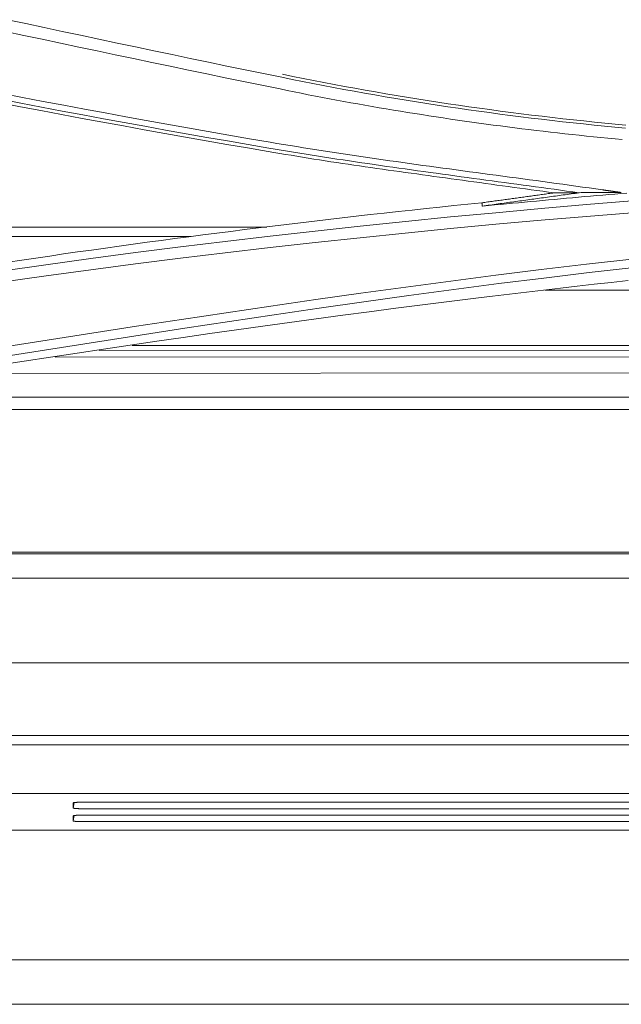
# Model space of a CAD drawing. Units: inches. Extents: x 0 to 6455, y 0 to 4604.
# Drawn here: x 1145 to 1172, y 3008 to 3053 of the extents above; entities that cross this region are included whole.
import ezdxf

# ---------------------------------------------------------------- set-up
doc = ezdxf.new("R2010")
doc.units = ezdxf.units.IN
doc.header["$MEASUREMENT"] = 0
doc.layers.add('102', color=7, linetype='Continuous', true_color=0xffffff)

msp = doc.modelspace()

# ---------------------------------------------------------------- linework, layer by layer
at = {"layer": '102', "color": 3, "linetype": 'Continuous', "lineweight": 13}
for p, q in [((1155.736, 3043.424), (1118.576, 3043.399)), ((1152.307, 3043), (1137.497, 3042.99)), ((1168.29, 3040.586), (1199.16, 3040.586)), ((1196.16, 3038.086), (1149.657, 3038.086)), ((1197.218, 3037.893), (1148.172, 3037.86)), ((1197.811, 3037.594), (1146.184, 3037.558)), ((1198.579, 3036.861), (1141.337, 3036.822)), ((1189.16, 3035.744), (1134.662, 3035.744)), ((1189.16, 3035.191), (1131.174, 3035.191)), ((1094.155, 3028.761), (1203.483, 3028.761)), ((1204.431, 3028.679), (1092.643, 3028.679)), ((907.31, 3027.578), (1363.533, 3027.578)), ((907.81, 3023.761), (1197.69, 3023.761)), ((1820.513, 3020.477), (907.81, 3020.477)), ((1199.16, 3020.065), (917.126, 3020.065)), ((1847.66, 3017.867), (880.66, 3017.867)), ((1146.999, 3017.208), (1147.042, 3017.456)), ((1182.174, 3017.178), (1147.48, 3017.178)), ((1147.492, 3017.477), (1180.161, 3017.477)), ((1146.999, 3016.626), (1147.041, 3016.871)), ((1182.161, 3016.892), (1147.492, 3016.892)), ((1182.174, 3016.596), (1147.48, 3016.596)), ((929.16, 3016.205), (1189.16, 3016.205))]:
    msp.add_line(p, q, dxfattribs=at)
for points in [[(1156.411, 3050.183), (1155.585, 3050.352), (1154.76, 3050.522), (1153.934, 3050.693), (1153.109, 3050.864), (1152.283, 3051.036), (1151.458, 3051.208), (1150.633, 3051.381), (1149.808, 3051.554), (1148.983, 3051.728), (1148.159, 3051.903), (1147.334, 3052.078), (1146.51, 3052.253), (1145.686, 3052.429), (1144.862, 3052.606), (1144.038, 3052.783)], [(1143.953, 3052.252), (1144.777, 3052.075), (1145.601, 3051.898), (1146.425, 3051.722), (1147.25, 3051.547), (1148.075, 3051.372), (1148.899, 3051.198), (1149.724, 3051.025), (1150.55, 3050.852), (1151.375, 3050.679), (1152.2, 3050.507), (1153.026, 3050.336), (1153.852, 3050.165), (1154.678, 3049.995), (1155.504, 3049.825), (1156.33, 3049.656)], [(1171.91, 3047.892), (1171.436, 3047.936), (1170.963, 3047.982), (1170.49, 3048.03), (1170.017, 3048.079), (1169.545, 3048.129), (1169.072, 3048.181), (1168.6, 3048.235), (1168.128, 3048.29), (1167.656, 3048.346), (1167.185, 3048.405), (1166.714, 3048.465), (1166.242, 3048.526), (1165.772, 3048.589), (1165.301, 3048.653), (1164.831, 3048.719), (1164.361, 3048.787), (1163.891, 3048.856), (1163.421, 3048.927), (1162.952, 3049), (1162.483, 3049.074), (1162.014, 3049.149), (1161.545, 3049.227), (1161.077, 3049.305), (1160.609, 3049.386), (1160.142, 3049.468), (1159.674, 3049.552), (1159.207, 3049.637), (1158.74, 3049.724), (1158.274, 3049.812), (1157.808, 3049.903), (1157.342, 3049.994), (1156.877, 3050.088), (1156.411, 3050.183)], [(1156.44, 3050.318), (1156.904, 3050.223), (1157.369, 3050.13), (1157.834, 3050.039), (1158.3, 3049.949), (1158.766, 3049.861), (1159.232, 3049.774), (1159.698, 3049.689), (1160.165, 3049.606), (1160.633, 3049.524), (1161.1, 3049.443), (1161.568, 3049.364), (1162.036, 3049.287), (1162.505, 3049.211), (1162.973, 3049.137), (1163.442, 3049.064), (1163.911, 3048.993), (1164.381, 3048.924), (1164.851, 3048.856), (1165.321, 3048.789), (1165.791, 3048.725), (1166.261, 3048.661), (1166.732, 3048.6), (1167.203, 3048.54), (1167.674, 3048.481), (1168.146, 3048.424), (1168.617, 3048.369), (1169.089, 3048.315), (1169.561, 3048.263), (1170.034, 3048.212), (1170.506, 3048.163), (1170.979, 3048.116), (1171.451, 3048.07), (1171.924, 3048.026)], [(1156.33, 3049.656), (1156.648, 3049.591), (1156.967, 3049.527), (1157.285, 3049.463), (1157.604, 3049.4), (1157.923, 3049.338), (1158.242, 3049.277), (1158.561, 3049.216), (1158.881, 3049.156), (1159.201, 3049.097), (1159.52, 3049.039), (1159.84, 3048.981), (1160.16, 3048.925), (1160.48, 3048.869), (1160.801, 3048.813), (1161.121, 3048.759), (1161.442, 3048.705), (1161.763, 3048.652), (1162.084, 3048.6), (1162.405, 3048.548), (1162.726, 3048.498), (1163.047, 3048.448), (1163.369, 3048.398), (1163.69, 3048.35), (1164.012, 3048.302), (1164.334, 3048.255), (1164.656, 3048.209), (1164.978, 3048.163), (1165.3, 3048.118), (1165.622, 3048.074), (1165.945, 3048.031), (1166.267, 3047.988), (1166.59, 3047.946), (1166.912, 3047.905), (1167.235, 3047.864), (1167.558, 3047.825), (1167.881, 3047.786), (1168.204, 3047.747), (1168.528, 3047.71), (1168.851, 3047.673), (1169.174, 3047.637), (1169.498, 3047.602), (1169.822, 3047.567), (1170.145, 3047.533), (1170.469, 3047.5), (1170.793, 3047.467), (1171.117, 3047.436), (1171.441, 3047.405), (1171.765, 3047.374)], [(1143.718, 3049.191), (1144.647, 3049.012), (1145.577, 3048.835), (1146.507, 3048.66), (1147.438, 3048.486), (1148.369, 3048.313), (1149.3, 3048.143), (1150.231, 3047.973), (1151.163, 3047.805), (1152.095, 3047.639), (1153.027, 3047.474), (1153.96, 3047.311), (1154.893, 3047.149), (1155.827, 3046.989)], [(1155.891, 3047.253), (1154.958, 3047.413), (1154.026, 3047.574), (1153.094, 3047.737), (1152.162, 3047.901), (1151.231, 3048.067), (1150.299, 3048.234), (1149.369, 3048.403), (1148.438, 3048.574), (1147.508, 3048.745), (1146.578, 3048.919), (1145.649, 3049.094), (1144.72, 3049.27), (1143.791, 3049.448)], [(1155.801, 3046.835), (1154.867, 3046.995), (1153.934, 3047.157), (1153.001, 3047.32), (1152.068, 3047.485), (1151.136, 3047.651), (1150.204, 3047.819), (1149.272, 3047.988), (1148.341, 3048.159), (1147.41, 3048.332), (1146.48, 3048.505), (1145.549, 3048.681), (1144.619, 3048.858), (1143.69, 3049.036)], [(1155.826, 3046.988), (1156.105, 3046.941), (1156.384, 3046.894), (1156.663, 3046.848), (1156.942, 3046.802), (1157.222, 3046.757), (1157.501, 3046.712), (1157.78, 3046.668), (1158.06, 3046.624), (1158.339, 3046.581), (1158.618, 3046.538), (1158.898, 3046.495), (1159.177, 3046.453), (1159.457, 3046.411), (1159.737, 3046.369), (1160.016, 3046.328), (1160.296, 3046.287), (1160.576, 3046.246), (1160.855, 3046.206), (1161.135, 3046.166), (1161.415, 3046.126), (1161.695, 3046.086), (1161.975, 3046.047), (1162.255, 3046.007), (1162.535, 3045.968), (1162.814, 3045.929), (1163.094, 3045.891), (1163.374, 3045.852), (1163.654, 3045.814), (1163.934, 3045.776), (1164.214, 3045.737), (1164.494, 3045.699), (1164.774, 3045.661), (1165.054, 3045.623), (1165.334, 3045.586), (1165.614, 3045.548), (1165.894, 3045.51), (1166.174, 3045.472), (1166.454, 3045.434), (1166.734, 3045.397), (1167.014, 3045.359), (1167.294, 3045.321), (1167.573, 3045.283), (1167.853, 3045.245), (1168.133, 3045.207), (1168.413, 3045.169), (1168.693, 3045.13), (1168.972, 3045.092), (1169.252, 3045.053), (1169.532, 3045.014), (1169.811, 3044.975)], [(1170.877, 3045.105), (1170.577, 3045.147), (1170.277, 3045.19), (1169.977, 3045.231), (1169.677, 3045.273), (1169.377, 3045.315), (1169.077, 3045.356), (1168.777, 3045.397), (1168.477, 3045.438), (1168.177, 3045.479), (1167.877, 3045.52), (1167.577, 3045.56), (1167.277, 3045.601), (1166.977, 3045.641), (1166.677, 3045.682), (1166.376, 3045.722), (1166.076, 3045.763), (1165.776, 3045.803), (1165.476, 3045.844), (1165.176, 3045.884), (1164.876, 3045.925), (1164.575, 3045.965), (1164.275, 3046.006), (1163.975, 3046.047), (1163.675, 3046.088), (1163.375, 3046.129), (1163.075, 3046.17), (1162.775, 3046.211), (1162.475, 3046.253), (1162.175, 3046.295), (1161.875, 3046.337), (1161.576, 3046.379), (1161.276, 3046.421), (1160.976, 3046.464), (1160.676, 3046.507), (1160.377, 3046.551), (1160.077, 3046.595), (1159.778, 3046.639), (1159.478, 3046.683), (1159.179, 3046.728), (1158.879, 3046.773), (1158.58, 3046.819), (1158.281, 3046.865), (1157.982, 3046.912), (1157.683, 3046.959), (1157.384, 3047.006), (1157.085, 3047.054), (1156.786, 3047.103), (1156.488, 3047.152), (1156.189, 3047.202), (1155.891, 3047.252)], [(1168.691, 3044.97), (1168.433, 3045.005), (1168.175, 3045.041), (1167.916, 3045.076), (1167.658, 3045.112), (1167.4, 3045.147), (1167.142, 3045.182), (1166.884, 3045.218), (1166.626, 3045.253), (1166.368, 3045.289), (1166.11, 3045.324), (1165.852, 3045.36), (1165.593, 3045.395), (1165.335, 3045.431), (1165.077, 3045.466), (1164.819, 3045.502), (1164.561, 3045.537), (1164.303, 3045.572), (1164.045, 3045.608), (1163.787, 3045.643), (1163.529, 3045.679), (1163.27, 3045.714), (1163.012, 3045.75), (1162.754, 3045.785), (1162.496, 3045.821), (1162.238, 3045.856), (1161.98, 3045.892), (1161.722, 3045.927), (1161.464, 3045.963), (1161.206, 3045.998), (1160.948, 3046.034), (1160.69, 3046.071), (1160.432, 3046.107), (1160.174, 3046.145), (1159.916, 3046.182), (1159.658, 3046.22), (1159.401, 3046.258), (1159.143, 3046.297), (1158.886, 3046.336), (1158.628, 3046.376), (1158.371, 3046.416), (1158.114, 3046.456), (1157.856, 3046.496), (1157.599, 3046.537), (1157.342, 3046.579), (1157.085, 3046.62), (1156.828, 3046.663), (1156.571, 3046.705), (1156.314, 3046.748), (1156.057, 3046.791), (1155.801, 3046.835)], [(1165.435, 3044.522), (1165.501, 3044.531), (1165.566, 3044.54), (1165.631, 3044.549), (1165.696, 3044.558), (1165.761, 3044.567), (1165.826, 3044.576), (1165.891, 3044.585), (1165.956, 3044.594), (1166.021, 3044.603), (1166.087, 3044.612), (1166.152, 3044.621), (1166.217, 3044.63), (1166.282, 3044.638), (1166.347, 3044.647), (1166.412, 3044.656), (1166.477, 3044.665), (1166.542, 3044.674), (1166.607, 3044.683), (1166.672, 3044.692), (1166.738, 3044.701), (1166.803, 3044.71), (1166.868, 3044.719), (1166.933, 3044.728), (1166.998, 3044.737), (1167.063, 3044.746), (1167.128, 3044.755), (1167.193, 3044.764), (1167.258, 3044.773), (1167.324, 3044.782), (1167.389, 3044.791), (1167.454, 3044.8), (1167.519, 3044.809), (1167.584, 3044.818), (1167.649, 3044.826), (1167.714, 3044.835), (1167.779, 3044.844), (1167.844, 3044.853), (1167.91, 3044.862), (1167.975, 3044.871), (1168.04, 3044.88), (1168.105, 3044.889), (1168.17, 3044.898), (1168.235, 3044.907), (1168.3, 3044.916), (1168.365, 3044.925), (1168.43, 3044.934), (1168.496, 3044.943), (1168.561, 3044.952), (1168.626, 3044.961), (1168.691, 3044.97)], [(1169.907, 3044.985), (1169.818, 3044.972), (1169.728, 3044.96), (1169.639, 3044.948), (1169.55, 3044.936), (1169.461, 3044.923), (1169.372, 3044.911), (1169.283, 3044.899), (1169.194, 3044.887), (1169.105, 3044.874), (1169.016, 3044.862), (1168.927, 3044.85), (1168.838, 3044.838), (1168.749, 3044.825), (1168.66, 3044.813), (1168.571, 3044.801), (1168.482, 3044.789), (1168.393, 3044.776), (1168.304, 3044.764), (1168.214, 3044.752), (1168.125, 3044.74), (1168.036, 3044.727), (1167.947, 3044.715), (1167.858, 3044.703), (1167.769, 3044.691), (1167.68, 3044.679), (1167.591, 3044.666), (1167.502, 3044.654), (1167.413, 3044.642), (1167.324, 3044.63), (1167.235, 3044.617), (1167.146, 3044.605), (1167.057, 3044.593), (1166.968, 3044.581), (1166.879, 3044.568), (1166.789, 3044.556), (1166.7, 3044.544), (1166.611, 3044.532), (1166.522, 3044.519), (1166.433, 3044.507), (1166.344, 3044.495), (1166.255, 3044.483), (1166.166, 3044.47), (1166.077, 3044.458), (1165.988, 3044.446), (1165.899, 3044.434), (1165.81, 3044.421), (1165.721, 3044.409), (1165.632, 3044.397), (1165.543, 3044.385), (1165.454, 3044.372)], [(1165.454, 3044.372), (1165.725, 3044.398), (1165.996, 3044.424), (1166.268, 3044.449), (1166.539, 3044.475), (1166.81, 3044.5), (1167.082, 3044.526), (1167.353, 3044.551), (1167.625, 3044.576), (1167.896, 3044.602), (1168.167, 3044.627), (1168.439, 3044.652), (1168.71, 3044.677), (1168.981, 3044.701), (1169.253, 3044.726), (1169.524, 3044.751), (1169.796, 3044.775), (1170.067, 3044.799), (1170.338, 3044.823), (1170.61, 3044.847), (1170.881, 3044.87), (1171.153, 3044.894), (1171.424, 3044.917), (1171.696, 3044.94), (1171.967, 3044.962)], [(1168.691, 3044.97), (1168.713, 3044.97), (1168.736, 3044.97), (1168.758, 3044.97), (1168.781, 3044.97), (1168.803, 3044.97), (1168.826, 3044.97), (1168.848, 3044.97), (1168.871, 3044.97), (1168.893, 3044.97), (1168.916, 3044.97), (1168.938, 3044.97), (1168.961, 3044.97), (1168.983, 3044.97), (1169.006, 3044.97), (1169.028, 3044.97), (1169.051, 3044.971), (1169.073, 3044.971), (1169.096, 3044.971), (1169.118, 3044.971), (1169.141, 3044.971), (1169.163, 3044.971), (1169.186, 3044.971), (1169.208, 3044.971), (1169.231, 3044.971), (1169.253, 3044.971), (1169.276, 3044.971), (1169.298, 3044.971), (1169.321, 3044.971), (1169.343, 3044.971), (1169.366, 3044.971), (1169.388, 3044.971), (1169.411, 3044.971), (1169.433, 3044.971), (1169.456, 3044.971), (1169.478, 3044.972), (1169.501, 3044.972), (1169.523, 3044.972), (1169.546, 3044.972), (1169.568, 3044.972), (1169.591, 3044.972), (1169.613, 3044.972), (1169.636, 3044.972), (1169.658, 3044.972), (1169.681, 3044.972), (1169.703, 3044.972), (1169.726, 3044.972), (1169.748, 3044.972), (1169.771, 3044.972), (1169.793, 3044.972), (1169.816, 3044.972)], [(1171.721, 3044.985), (1171.685, 3044.985), (1171.648, 3044.985), (1171.612, 3044.985), (1171.576, 3044.985), (1171.539, 3044.985), (1171.503, 3044.985), (1171.467, 3044.985), (1171.431, 3044.985), (1171.394, 3044.985), (1171.358, 3044.985), (1171.322, 3044.985), (1171.285, 3044.985), (1171.249, 3044.985), (1171.213, 3044.985), (1171.177, 3044.985), (1171.14, 3044.985), (1171.104, 3044.985), (1171.068, 3044.985), (1171.031, 3044.985), (1170.995, 3044.985), (1170.959, 3044.985), (1170.923, 3044.985), (1170.886, 3044.985), (1170.85, 3044.985), (1170.814, 3044.985), (1170.777, 3044.985), (1170.741, 3044.985), (1170.705, 3044.985), (1170.669, 3044.985), (1170.632, 3044.985), (1170.596, 3044.985), (1170.56, 3044.985), (1170.523, 3044.985), (1170.487, 3044.985), (1170.451, 3044.985), (1170.415, 3044.985), (1170.378, 3044.985), (1170.342, 3044.985), (1170.306, 3044.985), (1170.269, 3044.985), (1170.233, 3044.985), (1170.197, 3044.985), (1170.161, 3044.985), (1170.124, 3044.985), (1170.088, 3044.985), (1170.052, 3044.985), (1170.015, 3044.985), (1169.979, 3044.985), (1169.943, 3044.985), (1169.907, 3044.985)], [(1170.877, 3045.105), (1170.894, 3045.103), (1170.911, 3045.1), (1170.927, 3045.098), (1170.944, 3045.095), (1170.961, 3045.093), (1170.978, 3045.091), (1170.995, 3045.088), (1171.012, 3045.086), (1171.029, 3045.083), (1171.046, 3045.081), (1171.063, 3045.079), (1171.079, 3045.076), (1171.096, 3045.074), (1171.113, 3045.071), (1171.13, 3045.069), (1171.147, 3045.067), (1171.164, 3045.064), (1171.181, 3045.062), (1171.198, 3045.059), (1171.214, 3045.057), (1171.231, 3045.055), (1171.248, 3045.052), (1171.265, 3045.05), (1171.282, 3045.047), (1171.299, 3045.045), (1171.316, 3045.043), (1171.333, 3045.04), (1171.349, 3045.038), (1171.366, 3045.035), (1171.383, 3045.033), (1171.4, 3045.031), (1171.417, 3045.028), (1171.434, 3045.026), (1171.451, 3045.023), (1171.468, 3045.021), (1171.485, 3045.019), (1171.501, 3045.016), (1171.518, 3045.014), (1171.535, 3045.011), (1171.552, 3045.009), (1171.569, 3045.007), (1171.586, 3045.004), (1171.603, 3045.002), (1171.62, 3044.999), (1171.636, 3044.997), (1171.653, 3044.995), (1171.67, 3044.992), (1171.687, 3044.99), (1171.704, 3044.987), (1171.721, 3044.985)], [(1172.203, 3044.605), (1170.153, 3044.437), (1168.106, 3044.261), (1166.062, 3044.075), (1164.021, 3043.881), (1161.983, 3043.678), (1159.948, 3043.466), (1157.916, 3043.245), (1155.887, 3043.015), (1153.861, 3042.776), (1151.837, 3042.528), (1149.814, 3042.271), (1147.792, 3042.005), (1145.772, 3041.729), (1143.753, 3041.443)], [(1144.065, 3041.841), (1144.691, 3041.934), (1145.318, 3042.027), (1145.944, 3042.119), (1146.571, 3042.211), (1147.198, 3042.301), (1147.825, 3042.39), (1148.453, 3042.478), (1149.08, 3042.566), (1149.708, 3042.653), (1150.335, 3042.738), (1150.963, 3042.823), (1151.591, 3042.907), (1152.219, 3042.99), (1152.847, 3043.072), (1153.476, 3043.153), (1154.104, 3043.233), (1154.732, 3043.313), (1155.361, 3043.391), (1155.99, 3043.469), (1156.619, 3043.545), (1157.248, 3043.621), (1157.877, 3043.696), (1158.506, 3043.77), (1159.136, 3043.843), (1159.765, 3043.915), (1160.395, 3043.986), (1161.024, 3044.056), (1161.654, 3044.125), (1162.284, 3044.194), (1162.914, 3044.261), (1163.544, 3044.328), (1164.175, 3044.393), (1164.805, 3044.458), (1165.435, 3044.522)], [(1165.435, 3044.522), (1165.436, 3044.519), (1165.436, 3044.516), (1165.437, 3044.513), (1165.437, 3044.51), (1165.437, 3044.507), (1165.438, 3044.504), (1165.438, 3044.501), (1165.438, 3044.498), (1165.439, 3044.495), (1165.439, 3044.492), (1165.439, 3044.489), (1165.44, 3044.486), (1165.44, 3044.483), (1165.44, 3044.48), (1165.441, 3044.477), (1165.441, 3044.474), (1165.442, 3044.471), (1165.442, 3044.468), (1165.442, 3044.465), (1165.443, 3044.462), (1165.443, 3044.459), (1165.443, 3044.456), (1165.444, 3044.453), (1165.444, 3044.45), (1165.444, 3044.447), (1165.445, 3044.444), (1165.445, 3044.441), (1165.446, 3044.438), (1165.446, 3044.435), (1165.446, 3044.432), (1165.447, 3044.429), (1165.447, 3044.426), (1165.447, 3044.423), (1165.448, 3044.42), (1165.448, 3044.417), (1165.448, 3044.414), (1165.449, 3044.411), (1165.449, 3044.408), (1165.45, 3044.405), (1165.45, 3044.402), (1165.45, 3044.399), (1165.451, 3044.396), (1165.451, 3044.393), (1165.451, 3044.39), (1165.452, 3044.387), (1165.452, 3044.384), (1165.452, 3044.381), (1165.453, 3044.378), (1165.453, 3044.375), (1165.454, 3044.372)], [(1143.757, 3040.941), (1145.775, 3041.225), (1147.793, 3041.498), (1149.813, 3041.763), (1151.835, 3042.018), (1153.859, 3042.263), (1155.884, 3042.5), (1157.912, 3042.728), (1159.943, 3042.946), (1161.977, 3043.156), (1164.015, 3043.357), (1166.056, 3043.55), (1168.101, 3043.733), (1170.148, 3043.908), (1172.198, 3044.075)], [(1172.192, 3041.982), (1170.146, 3041.75), (1168.104, 3041.507), (1166.065, 3041.254), (1164.03, 3040.991), (1161.998, 3040.72), (1159.969, 3040.44), (1157.943, 3040.154), (1155.921, 3039.861), (1153.9, 3039.563), (1151.881, 3039.26), (1149.863, 3038.953), (1147.845, 3038.642), (1145.829, 3038.326), (1143.813, 3038.006)], [(1143.974, 3037.596), (1145.989, 3037.919), (1148.004, 3038.237), (1150.02, 3038.551), (1152.036, 3038.861), (1154.053, 3039.166), (1156.07, 3039.467), (1158.09, 3039.762), (1160.112, 3040.051), (1162.137, 3040.333), (1164.165, 3040.607), (1166.196, 3040.872), (1168.229, 3041.127), (1170.266, 3041.372), (1172.305, 3041.606)], [(1172.032, 3041.015), (1171.267, 3040.932), (1170.503, 3040.848), (1169.738, 3040.762), (1168.974, 3040.674), (1168.21, 3040.585), (1167.446, 3040.495), (1166.682, 3040.404), (1165.919, 3040.311), (1165.155, 3040.217)], [(1143.589, 3037.195), (1144.785, 3037.379), (1145.981, 3037.562), (1147.177, 3037.743), (1148.374, 3037.921), (1149.571, 3038.099), (1150.768, 3038.274), (1151.965, 3038.447), (1153.163, 3038.619), (1154.361, 3038.788), (1155.559, 3038.956), (1156.757, 3039.121), (1157.956, 3039.285), (1159.155, 3039.446), (1160.355, 3039.605), (1161.554, 3039.761), (1162.754, 3039.916), (1163.955, 3040.067), (1165.155, 3040.217)], [(1146.993, 3017.442), (1146.994, 3017.443), (1146.994, 3017.444), (1146.996, 3017.445), (1146.997, 3017.446), (1147, 3017.447), (1147.002, 3017.448), (1147.005, 3017.45), (1147.009, 3017.451), (1147.013, 3017.452), (1147.018, 3017.453), (1147.023, 3017.454), (1147.028, 3017.455), (1147.034, 3017.456), (1147.041, 3017.457), (1147.048, 3017.458), (1147.055, 3017.459), (1147.063, 3017.46), (1147.071, 3017.461), (1147.08, 3017.462), (1147.089, 3017.463), (1147.098, 3017.464), (1147.108, 3017.464), (1147.118, 3017.465), (1147.129, 3017.466), (1147.14, 3017.467), (1147.151, 3017.468), (1147.163, 3017.468), (1147.175, 3017.469), (1147.187, 3017.47), (1147.199, 3017.471), (1147.212, 3017.471), (1147.225, 3017.472), (1147.238, 3017.472), (1147.252, 3017.473), (1147.266, 3017.473), (1147.28, 3017.474), (1147.294, 3017.474), (1147.309, 3017.475), (1147.323, 3017.475), (1147.338, 3017.476), (1147.353, 3017.476), (1147.368, 3017.476), (1147.383, 3017.476), (1147.399, 3017.477), (1147.414, 3017.477), (1147.43, 3017.477), (1147.445, 3017.477), (1147.461, 3017.477), (1147.476, 3017.477), (1147.492, 3017.477)], [(1146.993, 3017.442), (1146.993, 3017.437), (1146.993, 3017.433), (1146.993, 3017.428), (1146.993, 3017.423), (1146.993, 3017.419), (1146.993, 3017.414), (1146.993, 3017.41), (1146.993, 3017.405), (1146.993, 3017.401), (1146.993, 3017.396), (1146.993, 3017.391), (1146.993, 3017.387), (1146.993, 3017.382), (1146.993, 3017.378), (1146.993, 3017.373), (1146.993, 3017.369), (1146.993, 3017.364), (1146.993, 3017.36), (1146.993, 3017.355), (1146.993, 3017.35), (1146.993, 3017.346), (1146.993, 3017.341), (1146.993, 3017.337), (1146.993, 3017.332), (1146.993, 3017.328), (1146.993, 3017.323), (1146.993, 3017.318), (1146.993, 3017.314), (1146.993, 3017.309), (1146.993, 3017.305), (1146.993, 3017.3), (1146.993, 3017.296), (1146.993, 3017.291), (1146.993, 3017.287), (1146.993, 3017.282), (1146.993, 3017.277), (1146.993, 3017.273), (1146.993, 3017.268), (1146.993, 3017.264), (1146.993, 3017.259), (1146.993, 3017.255), (1146.993, 3017.25), (1146.993, 3017.245), (1146.993, 3017.241), (1146.993, 3017.236), (1146.993, 3017.232), (1146.993, 3017.227), (1146.993, 3017.223), (1146.993, 3017.218), (1146.993, 3017.214)], [(1147.48, 3017.178), (1147.464, 3017.178), (1147.449, 3017.178), (1147.434, 3017.178), (1147.418, 3017.179), (1147.403, 3017.179), (1147.388, 3017.179), (1147.373, 3017.179), (1147.358, 3017.179), (1147.343, 3017.18), (1147.328, 3017.18), (1147.313, 3017.18), (1147.299, 3017.181), (1147.285, 3017.181), (1147.271, 3017.182), (1147.257, 3017.182), (1147.243, 3017.183), (1147.23, 3017.183), (1147.217, 3017.184), (1147.204, 3017.184), (1147.192, 3017.185), (1147.179, 3017.186), (1147.167, 3017.186), (1147.156, 3017.187), (1147.145, 3017.188), (1147.134, 3017.189), (1147.123, 3017.189), (1147.113, 3017.19), (1147.103, 3017.191), (1147.093, 3017.192), (1147.084, 3017.193), (1147.076, 3017.194), (1147.067, 3017.195), (1147.059, 3017.196), (1147.052, 3017.197), (1147.045, 3017.198), (1147.038, 3017.199), (1147.032, 3017.2), (1147.027, 3017.201), (1147.021, 3017.202), (1147.016, 3017.203), (1147.012, 3017.204), (1147.008, 3017.205), (1147.005, 3017.206), (1147.002, 3017.207), (1146.999, 3017.208), (1146.997, 3017.209), (1146.996, 3017.21), (1146.994, 3017.211), (1146.994, 3017.212), (1146.993, 3017.214)], [(1146.993, 3016.857), (1146.994, 3016.858), (1146.994, 3016.859), (1146.996, 3016.86), (1146.997, 3016.861), (1147, 3016.863), (1147.002, 3016.864), (1147.005, 3016.865), (1147.009, 3016.866), (1147.013, 3016.867), (1147.018, 3016.868), (1147.023, 3016.869), (1147.028, 3016.87), (1147.034, 3016.871), (1147.041, 3016.872), (1147.048, 3016.873), (1147.055, 3016.874), (1147.063, 3016.875), (1147.071, 3016.876), (1147.08, 3016.877), (1147.089, 3016.878), (1147.098, 3016.879), (1147.108, 3016.879), (1147.118, 3016.88), (1147.129, 3016.881), (1147.14, 3016.882), (1147.151, 3016.883), (1147.163, 3016.883), (1147.174, 3016.884), (1147.187, 3016.885), (1147.199, 3016.885), (1147.212, 3016.886), (1147.225, 3016.887), (1147.238, 3016.887), (1147.252, 3016.888), (1147.266, 3016.888), (1147.28, 3016.889), (1147.294, 3016.889), (1147.309, 3016.89), (1147.323, 3016.89), (1147.338, 3016.89), (1147.353, 3016.891), (1147.368, 3016.891), (1147.383, 3016.891), (1147.399, 3016.891), (1147.414, 3016.892), (1147.43, 3016.892), (1147.445, 3016.892), (1147.461, 3016.892), (1147.476, 3016.892), (1147.492, 3016.892)], [(1146.993, 3016.857), (1146.993, 3016.852), (1146.993, 3016.848), (1146.993, 3016.843), (1146.993, 3016.839), (1146.993, 3016.834), (1146.993, 3016.83), (1146.993, 3016.825), (1146.993, 3016.821), (1146.993, 3016.816), (1146.993, 3016.812), (1146.993, 3016.807), (1146.993, 3016.803), (1146.993, 3016.798), (1146.993, 3016.794), (1146.993, 3016.789), (1146.993, 3016.785), (1146.993, 3016.78), (1146.993, 3016.776), (1146.993, 3016.771), (1146.993, 3016.767), (1146.993, 3016.762), (1146.993, 3016.757), (1146.993, 3016.753), (1146.993, 3016.748), (1146.993, 3016.744), (1146.993, 3016.739), (1146.993, 3016.735), (1146.993, 3016.73), (1146.993, 3016.726), (1146.993, 3016.721), (1146.993, 3016.717), (1146.993, 3016.712), (1146.993, 3016.708), (1146.993, 3016.703), (1146.993, 3016.699), (1146.993, 3016.694), (1146.993, 3016.69), (1146.993, 3016.685), (1146.993, 3016.681), (1146.993, 3016.676), (1146.993, 3016.672), (1146.993, 3016.667), (1146.993, 3016.663), (1146.993, 3016.658), (1146.993, 3016.654), (1146.993, 3016.649), (1146.993, 3016.645), (1146.993, 3016.64), (1146.993, 3016.636), (1146.993, 3016.631)], [(1147.48, 3016.596), (1147.464, 3016.596), (1147.449, 3016.596), (1147.434, 3016.597), (1147.418, 3016.597), (1147.403, 3016.597), (1147.388, 3016.597), (1147.373, 3016.597), (1147.358, 3016.597), (1147.343, 3016.598), (1147.328, 3016.598), (1147.314, 3016.598), (1147.299, 3016.599), (1147.285, 3016.599), (1147.271, 3016.6), (1147.257, 3016.6), (1147.244, 3016.601), (1147.23, 3016.601), (1147.217, 3016.602), (1147.204, 3016.602), (1147.192, 3016.603), (1147.179, 3016.604), (1147.167, 3016.604), (1147.156, 3016.605), (1147.145, 3016.606), (1147.134, 3016.607), (1147.123, 3016.607), (1147.113, 3016.608), (1147.103, 3016.609), (1147.093, 3016.61), (1147.084, 3016.611), (1147.076, 3016.612), (1147.067, 3016.613), (1147.059, 3016.614), (1147.052, 3016.614), (1147.045, 3016.615), (1147.038, 3016.616), (1147.032, 3016.617), (1147.027, 3016.618), (1147.021, 3016.619), (1147.016, 3016.62), (1147.012, 3016.622), (1147.008, 3016.623), (1147.005, 3016.624), (1147.002, 3016.625), (1146.999, 3016.626), (1146.997, 3016.627), (1146.996, 3016.628), (1146.994, 3016.629), (1146.994, 3016.63), (1146.993, 3016.631)], [(1025.982, 3010.354), (1035.645, 3010.354), (1045.308, 3010.354), (1054.971, 3010.354), (1064.634, 3010.354), (1074.297, 3010.354), (1083.96, 3010.354), (1093.623, 3010.354), (1103.286, 3010.354), (1112.949, 3010.354), (1122.612, 3010.354), (1132.275, 3010.354), (1141.938, 3010.354), (1151.601, 3010.354), (1161.264, 3010.354), (1170.927, 3010.354), (1180.59, 3010.354), (1190.253, 3010.354), (1199.916, 3010.354), (1209.579, 3010.354)], [(1209.579, 3008.354), (1199.916, 3008.354), (1190.253, 3008.354), (1180.59, 3008.354), (1170.927, 3008.354), (1161.264, 3008.354), (1151.601, 3008.354), (1141.938, 3008.354), (1132.275, 3008.354), (1122.612, 3008.354), (1112.949, 3008.354), (1103.286, 3008.354), (1093.623, 3008.354), (1083.96, 3008.354), (1074.297, 3008.354), (1064.634, 3008.354), (1054.971, 3008.354), (1045.308, 3008.354), (1035.645, 3008.354), (1025.982, 3008.354)]]:
    msp.add_lwpolyline(points, dxfattribs=at)

doc.saveas('drawing.dxf')
